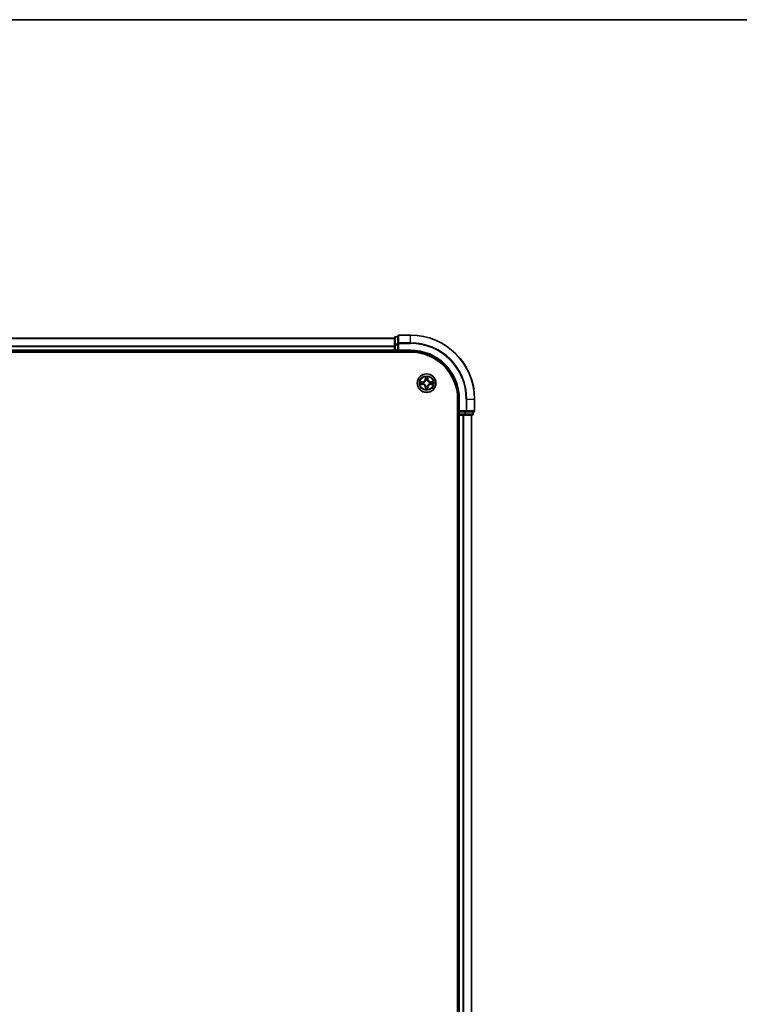
# Model space of a CAD drawing. Units: millimetres. Extents: x 36 to 9676, y 20 to 1987.
# Drawn here: x 2171 to 2396, y 1680 to 1987 of the extents above; entities that cross this region are included whole.
import ezdxf

# ---------------------------------------------------------------- set-up
doc = ezdxf.new("R2010")
doc.units = ezdxf.units.MM
doc.header["$LTSCALE"] = 2.5
for name, color, linetype, lineweight in [('Border (ISO)', 7, 'Continuous', 35), ('Visible (ISO)', 7, 'Continuous', 35), ('Visible Narrow (ISO)', 7, 'Continuous', 25)]:
    doc.layers.add(name, color=color, linetype=linetype, lineweight=lineweight)

# ---------------------------------------------------------------- blocks, each defined once
blk = doc.blocks.new('Borders tk図枠')
at = {"layer": 'Border (ISO)'}
blk.add_line((14.5, 289), (405.5, 289), dxfattribs=at)

msp = doc.modelspace()

# ---------------------------------------------------------------- linework, layer by layer
at = {"layer": 'Visible (ISO)'}
for p, q in [((2289.4559, 1888.2014), (2289.4559, 1885.8609)), ((2293.4559, 1888.5014), (2289.7559, 1888.5014)), ((2288.4559, 1887.5014), (1978.4559, 1887.5014)), ((2288.4559, 1887.7014), (2288.4559, 1885.4601)), ((2288.4559, 1885.4601), (2288.4559, 1883.8014)), ((2289.4559, 1888.0014), (2288.7559, 1888.0014)), ((2289.4559, 1885.8609), (2289.4559, 1885.4601)), ((2289.4559, 1883.8014), (2289.4559, 1885.4601)), ((1973.4559, 1883.2014), (2293.4559, 1883.2014)), ((1978.4559, 1883.5014), (2288.4559, 1883.5014)), ((2288.4559, 1883.8014), (2288.4559, 1883.5014)), ((2288.4559, 1883.5014), (2288.4559, 1883.2014)), ((2288.7559, 1883.5014), (2289.4559, 1883.5014)), ((2289.4559, 1883.5014), (2289.7559, 1883.8014)), ((2289.4559, 1883.8014), (2289.4559, 1883.5014)), ((2289.4559, 1883.5014), (2293.4559, 1883.5014)), ((2308.1559, 1868.5014), (2308.1559, 1408.5014)), ((2308.4559, 1868.5014), (2308.4559, 1864.5014)), ((2313.4559, 1864.8014), (2313.4559, 1868.5014)), ((2308.1559, 1863.5014), (2308.4559, 1863.5014)), ((2308.7559, 1864.8014), (2308.4559, 1864.5014)), ((2308.4559, 1864.5014), (2308.4559, 1863.8014)), ((2308.4559, 1864.5014), (2308.7559, 1864.5014)), ((2308.4559, 1863.5014), (2308.7559, 1863.5014)), ((2308.4559, 1863.5014), (2308.4559, 1413.5014)), ((2310.4146, 1864.5014), (2308.7559, 1864.5014)), ((2308.7559, 1863.5014), (2309.8154, 1863.5014)), ((2309.8154, 1863.5014), (2310.039, 1863.5014)), ((2310.039, 1863.5014), (2310.4146, 1863.5014)), ((2310.4146, 1864.5014), (2310.8154, 1864.5014)), ((2310.4146, 1863.5014), (2312.6559, 1863.5014)), ((2310.8154, 1864.5014), (2313.1559, 1864.5014)), ((2312.4559, 1413.5014), (2312.4559, 1863.5014)), ((2312.9559, 1863.8014), (2312.9559, 1864.5014))]:
    msp.add_line(p, q, dxfattribs=at)
msp.add_circle((2298.4559, 1873.5014), 2.9, dxfattribs=at)
for centre, radius, start, end in [((2289.7559, 1888.2014), 0.3, 90, 180), ((2293.4559, 1868.5014), 20, 0, 90), ((2288.7559, 1887.7014), 0.3, 90, 180), ((2288.7559, 1883.8014), 0.3, 180, 270), ((2293.4559, 1868.5014), 15, 0, 90), ((2293.4559, 1868.5014), 14.7, 0, 90), ((2308.7559, 1863.8014), 0.3, 180, 270), ((2312.6559, 1863.8014), 0.3, 270, 0), ((2313.1559, 1864.8014), 0.3, 270, 0)]:
    msp.add_arc(centre, radius, start, end, dxfattribs=at)
at = {"layer": 'Visible Narrow (ISO)'}
for p, q in [((2289.7559, 1888.5014), (2289.7559, 1888.4319)), ((2289.7559, 1886.0914), (2289.7559, 1888.4319)), ((2289.7559, 1888.4319), (2293.4559, 1888.4319)), ((2293.4559, 1888.4319), (2293.4559, 1888.5014)), ((2293.4559, 1886.0914), (2293.4559, 1888.4319)), ((1978.4559, 1887.4551), (2288.4559, 1887.4551)), ((2288.4559, 1885.0614), (1978.4559, 1885.0614)), ((2288.4559, 1885.4601), (2288.7559, 1885.4601)), ((2288.7559, 1888.0014), (2288.7559, 1887.9319)), ((2288.7559, 1885.6905), (2288.7559, 1887.9319)), ((2288.7559, 1887.9319), (2289.4559, 1887.9319)), ((2288.7559, 1885.6905), (2288.7559, 1885.4601)), ((2289.4559, 1885.6905), (2288.7559, 1885.6905)), ((2288.7559, 1883.8014), (2288.7559, 1885.4601)), ((2288.7559, 1885.4601), (2289.4559, 1885.4601)), ((2289.4559, 1885.8609), (2289.7559, 1885.8609)), ((2289.7559, 1886.0914), (2289.7559, 1885.8609)), ((2293.4559, 1886.0914), (2289.7559, 1886.0914)), ((2289.7559, 1883.8014), (2289.7559, 1885.8609)), ((2289.7559, 1885.8609), (2293.4559, 1885.8609)), ((2293.4559, 1886.0914), (2293.4559, 1885.8609)), ((1978.4559, 1884.9078), (2288.4559, 1884.9078)), ((2288.4559, 1883.8014), (1978.4559, 1883.8014)), ((2288.4559, 1883.8014), (2288.7559, 1883.8014)), ((2288.7559, 1883.8014), (2288.7559, 1883.5014)), ((2289.4559, 1883.8014), (2288.7559, 1883.8014)), ((2288.7559, 1883.2014), (2288.7559, 1883.5014)), ((2293.4559, 1883.8014), (2289.7559, 1883.8014)), ((2293.4559, 1883.8014), (2293.4559, 1883.5014)), ((2297.2127, 1873.9055), (2296.4332, 1873.8919)), ((2296.4332, 1873.111), (2297.2127, 1873.0974)), ((2296.7235, 1873.8471), (2297.2136, 1873.8557)), ((2297.2136, 1873.1472), (2296.7235, 1873.1557)), ((2297.2136, 1873.8557), (2297.2127, 1873.9055)), ((2297.2136, 1873.1472), (2297.2127, 1873.0974)), ((2297.2136, 1873.8557), (2297.2149, 1873.7831)), ((2297.2136, 1873.1472), (2297.2149, 1873.2198)), ((2297.519, 1873.748), (2297.5396, 1873.7425)), ((2297.5396, 1873.2603), (2297.519, 1873.2549)), ((2298.0655, 1875.5242), (2298.0519, 1874.7446)), ((2298.1017, 1874.7438), (2298.0519, 1874.7446)), ((2298.1017, 1874.7438), (2298.1102, 1875.2338)), ((2298.1017, 1874.7438), (2298.1743, 1874.7425)), ((2298.2148, 1874.4177), (2298.2094, 1874.4383)), ((2298.7024, 1874.4383), (2298.697, 1874.4177)), ((2298.8102, 1874.7438), (2298.7375, 1874.7425)), ((2298.8016, 1875.2338), (2298.8102, 1874.7438)), ((2298.8102, 1874.7438), (2298.86, 1874.7446)), ((2298.86, 1874.7446), (2298.8464, 1875.5242)), ((2299.3722, 1873.7425), (2299.3928, 1873.748)), ((2299.3928, 1873.2549), (2299.3722, 1873.2603)), ((2299.6982, 1873.8557), (2299.697, 1873.7831)), ((2299.6982, 1873.1472), (2299.697, 1873.2198)), ((2299.6982, 1873.8557), (2299.6991, 1873.9055)), ((2299.6982, 1873.8557), (2300.1883, 1873.8471)), ((2300.1883, 1873.1557), (2299.6982, 1873.1472)), ((2299.6982, 1873.1472), (2299.6991, 1873.0974)), ((2300.4786, 1873.8919), (2299.6991, 1873.9055)), ((2299.6991, 1873.0974), (2300.4786, 1873.111)), ((2298.1017, 1872.2591), (2298.0519, 1872.2582)), ((2298.0519, 1872.2582), (2298.0655, 1871.4787)), ((2298.1017, 1872.2591), (2298.1743, 1872.2604)), ((2298.1102, 1871.7691), (2298.1017, 1872.2591)), ((2298.2094, 1872.5645), (2298.2148, 1872.5851)), ((2298.697, 1872.5851), (2298.7024, 1872.5645)), ((2298.8102, 1872.2591), (2298.7375, 1872.2604)), ((2298.8102, 1872.2591), (2298.8016, 1871.7691)), ((2298.8102, 1872.2591), (2298.86, 1872.2582)), ((2298.8464, 1871.4787), (2298.86, 1872.2582)), ((2308.7559, 1868.5014), (2308.4559, 1868.5014)), ((2308.7559, 1864.8014), (2308.7559, 1868.5014)), ((2310.8154, 1868.5014), (2310.8154, 1864.8014)), ((2311.0459, 1868.5014), (2310.8154, 1868.5014)), ((2311.0459, 1864.8014), (2311.0459, 1868.5014)), ((2311.0459, 1868.5014), (2313.3864, 1868.5014)), ((2313.3864, 1868.5014), (2313.3864, 1864.8014)), ((2313.3864, 1868.5014), (2313.4559, 1868.5014)), ((2308.4559, 1863.8014), (2308.1559, 1863.8014)), ((2308.4559, 1863.8014), (2308.7559, 1863.8014)), ((2310.8154, 1864.8014), (2308.7559, 1864.8014)), ((2308.7559, 1863.8014), (2308.7559, 1864.5014)), ((2310.4146, 1863.8014), (2308.7559, 1863.8014)), ((2308.7559, 1863.8014), (2308.7559, 1863.5014)), ((2308.7559, 1413.5014), (2308.7559, 1863.5014)), ((2309.8154, 1863.5014), (2309.8154, 1413.5014)), ((2310.0459, 1413.5014), (2310.0459, 1863.5014)), ((2310.4146, 1864.5014), (2310.4146, 1863.8014)), ((2310.4146, 1863.8014), (2310.4146, 1863.5014)), ((2310.4146, 1863.8014), (2310.645, 1863.8014)), ((2310.645, 1863.8014), (2310.645, 1864.5014)), ((2312.8864, 1863.8014), (2310.645, 1863.8014)), ((2310.8154, 1864.8014), (2310.8154, 1864.5014)), ((2310.8154, 1864.8014), (2311.0459, 1864.8014)), ((2313.3864, 1864.8014), (2311.0459, 1864.8014)), ((2312.3864, 1863.5014), (2312.3864, 1413.5014)), ((2312.8864, 1864.5014), (2312.8864, 1863.8014)), ((2312.8864, 1863.8014), (2312.9559, 1863.8014)), ((2313.3864, 1864.8014), (2313.4559, 1864.8014))]:
    msp.add_line(p, q, dxfattribs=at)
for radius in [2.8677, 2.3092, 2.1415]:
    msp.add_circle((2298.4559, 1873.5014), radius, dxfattribs=at)
for centre, radius, start, end in [((2293.4559, 1868.5014), 19.9305, 0, 90), ((2293.4559, 1868.5014), 17.59, 0, 90), ((2293.4559, 1868.5014), 17.3595, 0, 90), ((2293.4559, 1868.5014), 15.3, 0, 90), ((2298.4559, 1873.5014), 2.0601, 169.074582, 190.925418), ((2298.4559, 1873.5014), 1.6122, 169.692479, 190.307521), ((2297.1978, 1874.7595), 0.8542, 271, 359), ((2297.1978, 1872.2433), 0.8542, 1, 89), ((2297.1978, 1874.7595), 0.904, 271, 359), ((2297.1978, 1872.2433), 0.904, 1, 89), ((2298.4559, 1873.5014), 0.9688, 165.258044, 194.741956), ((2298.4559, 1873.5014), 0.9475, 165.258044, 194.741956), ((2298.4559, 1873.5014), 2.0601, 79.074582, 100.925418), ((2298.4559, 1873.5014), 1.6122, 79.692479, 100.307521), ((2298.4559, 1873.5014), 0.9688, 75.258044, 104.741956), ((2298.4559, 1873.5014), 0.9475, 75.258044, 104.741956), ((2299.714, 1874.7595), 0.904, 181, 269), ((2299.714, 1872.2433), 0.904, 91, 179), ((2299.714, 1874.7595), 0.8542, 181, 269), ((2299.714, 1872.2433), 0.8542, 91, 179), ((2298.4559, 1873.5014), 0.9475, 345.258044, 14.741956), ((2298.4559, 1873.5014), 0.9688, 345.258044, 14.741956), ((2298.4559, 1873.5014), 1.6122, 349.692479, 10.307521), ((2298.4559, 1873.5014), 2.0601, 349.074582, 10.925418), ((2298.4559, 1873.5014), 2.0601, 259.074582, 280.925418), ((2298.4559, 1873.5014), 1.6122, 259.692479, 280.307521), ((2298.4559, 1873.5014), 0.9688, 255.258044, 284.741956), ((2298.4559, 1873.5014), 0.9475, 255.258044, 284.741956)]:
    msp.add_arc(centre, radius, start, end, dxfattribs=at)
for centre, major_axis, ratio, start_param, end_param in [((2289.7559, 1888.2014), (-0.3, 0), 0.76822128, 4.71238898, 6.28318531), ((2288.7559, 1887.7014), (-0.3, 0), 0.76822128, 4.71238898, 6.28318531), ((2288.7559, 1885.4601), (-0.3, 0), 0.76822128, 4.71238898, 6.28318531), ((2289.7559, 1885.8609), (-0.3, 0), 0.76822128, 4.71238898, 6.28318531), ((2296.7244, 1873.7973), (0.002, 0.05), 0.54850665, 0.10442473, 1.4996069), ((2296.7244, 1873.2055), (0.002, -0.05), 0.54850665, 4.7835784, 6.17876057), ((2296.9138, 1873.7819), (0.008, 0.0494), 0.89574018, 0.19731949, 1.55274262), ((2296.9138, 1873.221), (0.008, -0.0494), 0.89574018, 4.73044269, 6.08586581), ((2297.2157, 1873.7333), (0.008, 0.0494), 0.89572054, 0.1973017, 1.54834765), ((2297.2157, 1873.2696), (0.008, -0.0494), 0.89572054, 4.73483766, 6.08588361), ((2297.5623, 1873.7366), (-0.0091, 0.0492), 0.87684641, 0.18229136, 1.17990219), ((2297.5623, 1873.2663), (-0.0091, -0.0492), 0.87684642, 5.10328313, 6.10089396), ((2297.5623, 1873.7366), (-0.0149, 0.0477), 0.41070123, 0.09573579, 1.31868747), ((2297.5623, 1873.2663), (-0.0149, -0.0477), 0.41070123, 4.96449783, 6.18744952), ((2298.16, 1875.233), (-0.05, -0.002), 0.54850665, 4.7835784, 6.17876057), ((2298.1755, 1875.0435), (-0.0494, -0.008), 0.89574018, 4.73044269, 6.08586581), ((2298.2208, 1874.395), (-0.0492, 0.0091), 0.87684642, 5.10328313, 6.10089396), ((2298.2208, 1874.395), (-0.0477, 0.0149), 0.41070123, 4.96449783, 6.18744952), ((2298.2241, 1874.7416), (-0.0494, -0.008), 0.89572054, 4.73483766, 6.08588361), ((2298.6877, 1874.7416), (0.0494, -0.008), 0.89572054, 0.1973017, 1.54834765), ((2298.691, 1874.395), (0.0477, 0.0149), 0.41070123, 0.09573579, 1.31868747), ((2298.691, 1874.395), (0.0492, 0.0091), 0.87684641, 0.18229136, 1.17990219), ((2298.7364, 1875.0435), (0.0494, -0.008), 0.89574018, 0.19731949, 1.55274262), ((2298.7518, 1875.233), (0.05, -0.002), 0.54850665, 0.10442473, 1.4996069), ((2299.3495, 1873.7366), (0.0091, 0.0492), 0.87684642, 5.10328313, 6.10089396), ((2299.3495, 1873.7366), (0.0149, 0.0477), 0.41070123, 4.96449783, 6.18744952), ((2299.3495, 1873.2663), (0.0149, -0.0477), 0.41070123, 0.09573579, 1.31868747), ((2299.3495, 1873.2663), (0.0091, -0.0492), 0.87684641, 0.18229136, 1.17990219), ((2299.6961, 1873.7333), (-0.008, 0.0494), 0.89572054, 4.73483766, 6.08588361), ((2299.6961, 1873.2696), (-0.008, -0.0494), 0.89572054, 0.1973017, 1.54834765), ((2299.998, 1873.7819), (-0.008, 0.0494), 0.89574018, 4.73044269, 6.08586581), ((2299.998, 1873.221), (-0.008, -0.0494), 0.89574018, 0.19731949, 1.55274262), ((2300.1874, 1873.7973), (-0.002, 0.05), 0.54850665, 4.7835784, 6.17876057), ((2300.1874, 1873.2055), (-0.002, -0.05), 0.54850665, 0.10442473, 1.4996069), ((2298.16, 1871.7699), (-0.05, 0.002), 0.54850665, 0.10442473, 1.4996069), ((2298.1755, 1871.9594), (-0.0494, 0.008), 0.89574018, 0.19731949, 1.55274262), ((2298.2208, 1872.6078), (-0.0492, -0.0091), 0.87684641, 0.18229136, 1.17990219), ((2298.2208, 1872.6078), (-0.0477, -0.0149), 0.41070123, 0.09573579, 1.31868747), ((2298.2241, 1872.2612), (-0.0494, 0.008), 0.89572054, 0.1973017, 1.54834765), ((2298.6877, 1872.2612), (0.0494, 0.008), 0.89572054, 4.73483766, 6.08588361), ((2298.691, 1872.6078), (0.0477, -0.0149), 0.41070123, 4.96449783, 6.18744952), ((2298.691, 1872.6078), (0.0492, -0.0091), 0.87684642, 5.10328313, 6.10089396), ((2298.7364, 1871.9594), (0.0494, 0.008), 0.89574018, 4.73044269, 6.08586581), ((2298.7518, 1871.7699), (0.05, 0.002), 0.54850665, 4.7835784, 6.17876057), ((2310.4146, 1863.8014), (0, -0.3), 0.76822128, 0, 1.57079633), ((2310.8154, 1864.8014), (0, -0.3), 0.76822128, 0, 1.57079633), ((2312.6559, 1863.8014), (0, -0.3), 0.76822128, 0, 1.57079633), ((2313.1559, 1864.8014), (0, -0.3), 0.76822128, 0, 1.57079633)]:
    msp.add_ellipse(centre, major_axis=major_axis, ratio=ratio, start_param=start_param, end_param=end_param, dxfattribs=at)
for points, knots in [([(2296.7235, 1873.8471), (2296.7001, 1873.8474), (2296.6757, 1873.8494), (2296.6113, 1873.857), (2296.5709, 1873.8641), (2296.4977, 1873.8783), (2296.4653, 1873.8851), (2296.4332, 1873.8919)], [-0.0320559737, -0.0320559737, -0.0320559737, -0.0320559737, -0.0236501899, -0.0236501899, -0.0102009359, -0.0102009359, 0.0003383294, 0.0003383294, 0.0003383294, 0.0003383294]), ([(2296.4332, 1873.8919), (2296.4623, 1873.8784), (2296.4918, 1873.8648), (2296.5583, 1873.8362), (2296.595, 1873.8219), (2296.6537, 1873.8065), (2296.6759, 1873.8025), (2296.6972, 1873.802)], [-0.0003383294, -0.0003383294, -0.0003383294, -0.0003383294, 0.0102009359, 0.0102009359, 0.0236501899, 0.0236501899, 0.0320559737, 0.0320559737, 0.0320559737, 0.0320559737]), ([(2296.6972, 1873.2009), (2296.6821, 1873.2005), (2296.6667, 1873.1984), (2296.6257, 1873.1899), (2296.6001, 1873.1818), (2296.5514, 1873.1637), (2296.5284, 1873.154), (2296.4812, 1873.1332), (2296.4571, 1873.122), (2296.4332, 1873.111)], [0, 0, 0, 0, 0.0059340385, 0.0059340385, 0.0154285, 0.0154285, 0.0237449879, 0.0237449879, 0.0323943032, 0.0323943032, 0.0323943032, 0.0323943032]), ([(2296.4332, 1873.111), (2296.4595, 1873.1165), (2296.486, 1873.1221), (2296.5379, 1873.1325), (2296.5633, 1873.1373), (2296.6169, 1873.1463), (2296.645, 1873.1503), (2296.69, 1873.1545), (2296.707, 1873.1556), (2296.7235, 1873.1557)], [-0.0323943032, -0.0323943032, -0.0323943032, -0.0323943032, -0.0237449879, -0.0237449879, -0.0154285, -0.0154285, -0.0059340385, -0.0059340385, 0, 0, 0, 0]), ([(2296.6972, 1873.802), (2296.7338, 1873.8011), (2296.7671, 1873.7996), (2296.8255, 1873.7956), (2296.8504, 1873.793), (2296.8698, 1873.7899)], [-0.0289828459, -0.0289828459, -0.0289828459, -0.0289828459, -0.0145850634, -0.0145850634, 0, 0, 0, 0]), ([(2296.8698, 1873.213), (2296.8505, 1873.2099), (2296.8258, 1873.2073), (2296.7676, 1873.2033), (2296.734, 1873.2018), (2296.6972, 1873.2009)], [-0.0289828459, -0.0289828459, -0.0289828459, -0.0289828459, -0.014491423, -0.014491423, 0, 0, 0, 0]), ([(2296.913, 1873.8317), (2296.8916, 1873.8351), (2296.8643, 1873.8382), (2296.8003, 1873.8434), (2296.7636, 1873.8455), (2296.7235, 1873.8471)], [0, 0, 0, 0, 0.0145850634, 0.0145850634, 0.0289828459, 0.0289828459, 0.0289828459, 0.0289828459]), ([(2296.7235, 1873.1557), (2296.7639, 1873.1574), (2296.8007, 1873.1595), (2296.8647, 1873.1647), (2296.8918, 1873.1678), (2296.913, 1873.1712)], [0, 0, 0, 0, 0.014491423, 0.014491423, 0.0289828459, 0.0289828459, 0.0289828459, 0.0289828459]), ([(2296.8698, 1873.7899), (2296.9201, 1873.7818), (2296.9704, 1873.7738), (2297.071, 1873.7576), (2297.1214, 1873.7495), (2297.1717, 1873.7415)], [-0.0687798542, -0.0687798542, -0.0687798542, -0.0687798542, -0.0343899271, -0.0343899271, 0, 0, 0, 0]), ([(2297.1717, 1873.2614), (2297.1214, 1873.2533), (2297.071, 1873.2453), (2296.9704, 1873.2291), (2296.9201, 1873.2211), (2296.8698, 1873.213)], [-0.0687798542, -0.0687798542, -0.0687798542, -0.0687798542, -0.0343899271, -0.0343899271, 0, 0, 0, 0]), ([(2297.2149, 1873.7831), (2297.1645, 1873.7912), (2297.1142, 1873.7993), (2297.0136, 1873.8155), (2296.9633, 1873.8236), (2296.913, 1873.8317)], [0, 0, 0, 0, 0.0343899271, 0.0343899271, 0.0687798542, 0.0687798542, 0.0687798542, 0.0687798542]), ([(2296.913, 1873.1712), (2296.9633, 1873.1793), (2297.0136, 1873.1874), (2297.1142, 1873.2036), (2297.1645, 1873.2117), (2297.2149, 1873.2198)], [0, 0, 0, 0, 0.0343899271, 0.0343899271, 0.0687798542, 0.0687798542, 0.0687798542, 0.0687798542]), ([(2297.1717, 1873.7415), (2297.2436, 1873.73), (2297.3167, 1873.7261), (2297.4334, 1873.7337), (2297.4757, 1873.7392), (2297.519, 1873.748)], [-0.0982412545, -0.0982412545, -0.0982412545, -0.0982412545, -0.0491206273, -0.0491206273, -0.0217758941, -0.0217758941, -0.0217758941, -0.0217758941]), ([(2297.519, 1873.2549), (2297.4757, 1873.2637), (2297.4334, 1873.2692), (2297.3167, 1873.2768), (2297.2436, 1873.2729), (2297.1717, 1873.2614)], [-0.0764653604, -0.0764653604, -0.0764653604, -0.0764653604, -0.0491206273, -0.0491206273, 0, 0, 0, 0]), ([(2297.5456, 1873.7835), (2297.5044, 1873.7762), (2297.4641, 1873.772), (2297.3529, 1873.7668), (2297.2833, 1873.7714), (2297.2149, 1873.7831)], [0.0217758941, 0.0217758941, 0.0217758941, 0.0217758941, 0.0491206273, 0.0491206273, 0.0982412545, 0.0982412545, 0.0982412545, 0.0982412545]), ([(2297.2149, 1873.2198), (2297.2833, 1873.2315), (2297.3529, 1873.236), (2297.4641, 1873.2309), (2297.5044, 1873.2267), (2297.5456, 1873.2194)], [0, 0, 0, 0, 0.0491206273, 0.0491206273, 0.0764653604, 0.0764653604, 0.0764653604, 0.0764653604]), ([(2297.5396, 1873.7425), (2297.5555, 1873.7477), (2297.5714, 1873.7533), (2297.6674, 1873.7898), (2297.7465, 1873.8315), (2297.8691, 1873.9194), (2297.9148, 1873.958), (2297.9571, 1874.0003), (2297.9993, 1874.0425), (2298.038, 1874.0882), (2298.1259, 1874.2109), (2298.1675, 1874.29), (2298.2041, 1874.386), (2298.2097, 1874.4018), (2298.2148, 1874.4177)], [-0.174866013, -0.174866013, -0.174866013, -0.174866013, -0.16940495, -0.16940495, -0.141674077, -0.141674077, -0.124342281, -0.124342281, -0.124342281, -0.107010485, -0.107010485, -0.079279611, -0.079279611, -0.073818549, -0.073818549, -0.073818549, -0.073818549]), ([(2298.2148, 1872.5851), (2298.2097, 1872.601), (2298.2041, 1872.6169), (2298.1675, 1872.7129), (2298.1259, 1872.792), (2298.038, 1872.9147), (2297.9993, 1872.9603), (2297.9571, 1873.0026), (2297.9148, 1873.0449), (2297.8691, 1873.0835), (2297.7465, 1873.1714), (2297.6674, 1873.2131), (2297.5714, 1873.2496), (2297.5555, 1873.2552), (2297.5396, 1873.2603)], [-0.174866013, -0.174866013, -0.174866013, -0.174866013, -0.16940495, -0.16940495, -0.141674077, -0.141674077, -0.124342281, -0.124342281, -0.124342281, -0.107010485, -0.107010485, -0.079279611, -0.079279611, -0.073818549, -0.073818549, -0.073818549, -0.073818549]), ([(2298.1739, 1874.4118), (2298.1692, 1874.3966), (2298.1641, 1874.3816), (2298.1309, 1874.2903), (2298.093, 1874.2154), (2298.0128, 1874.1004), (2297.9775, 1874.0579), (2297.9385, 1874.0189), (2297.8995, 1873.9799), (2297.857, 1873.9445), (2297.742, 1873.8644), (2297.667, 1873.8265), (2297.5758, 1873.7933), (2297.5607, 1873.7882), (2297.5456, 1873.7835)], [0.073818549, 0.073818549, 0.073818549, 0.073818549, 0.079279611, 0.079279611, 0.107010485, 0.107010485, 0.124342281, 0.124342281, 0.124342281, 0.141674077, 0.141674077, 0.16940495, 0.16940495, 0.174866013, 0.174866013, 0.174866013, 0.174866013]), ([(2297.5456, 1873.2194), (2297.5607, 1873.2147), (2297.5758, 1873.2096), (2297.667, 1873.1764), (2297.742, 1873.1385), (2297.857, 1873.0583), (2297.8995, 1873.023), (2297.9385, 1872.984), (2297.9775, 1872.945), (2298.0128, 1872.9025), (2298.093, 1872.7875), (2298.1309, 1872.7126), (2298.1641, 1872.6213), (2298.1692, 1872.6062), (2298.1739, 1872.5911)], [0.073818549, 0.073818549, 0.073818549, 0.073818549, 0.079279611, 0.079279611, 0.107010485, 0.107010485, 0.124342281, 0.124342281, 0.124342281, 0.141674077, 0.141674077, 0.16940495, 0.16940495, 0.174866013, 0.174866013, 0.174866013, 0.174866013]), ([(2298.1554, 1875.2601), (2298.155, 1875.2752), (2298.1529, 1875.2907), (2298.1444, 1875.3316), (2298.1362, 1875.3573), (2298.1181, 1875.4059), (2298.1085, 1875.429), (2298.0877, 1875.4762), (2298.0765, 1875.5003), (2298.0655, 1875.5242)], [0, 0, 0, 0, 0.0059340385, 0.0059340385, 0.0154285, 0.0154285, 0.0237449879, 0.0237449879, 0.0323943032, 0.0323943032, 0.0323943032, 0.0323943032]), ([(2298.0655, 1875.5242), (2298.071, 1875.4978), (2298.0766, 1875.4713), (2298.087, 1875.4194), (2298.0918, 1875.3941), (2298.1008, 1875.3405), (2298.1048, 1875.3123), (2298.109, 1875.2674), (2298.11, 1875.2503), (2298.1102, 1875.2338)], [-0.0323943032, -0.0323943032, -0.0323943032, -0.0323943032, -0.0237449879, -0.0237449879, -0.0154285, -0.0154285, -0.0059340385, -0.0059340385, 0, 0, 0, 0]), ([(2298.1102, 1875.2338), (2298.1118, 1875.1935), (2298.114, 1875.1566), (2298.1192, 1875.0927), (2298.1222, 1875.0656), (2298.1257, 1875.0444)], [0, 0, 0, 0, 0.014491423, 0.014491423, 0.0289828459, 0.0289828459, 0.0289828459, 0.0289828459]), ([(2298.1257, 1875.0444), (2298.1338, 1874.9941), (2298.1419, 1874.9438), (2298.1581, 1874.8431), (2298.1662, 1874.7928), (2298.1743, 1874.7425)], [0, 0, 0, 0, 0.0343899271, 0.0343899271, 0.0687798542, 0.0687798542, 0.0687798542, 0.0687798542]), ([(2298.1674, 1875.0876), (2298.1644, 1875.1069), (2298.1618, 1875.1315), (2298.1578, 1875.1898), (2298.1563, 1875.2234), (2298.1554, 1875.2601)], [-0.0289828459, -0.0289828459, -0.0289828459, -0.0289828459, -0.014491423, -0.014491423, 0, 0, 0, 0]), ([(2298.2159, 1874.7857), (2298.2078, 1874.836), (2298.1997, 1874.8863), (2298.1836, 1874.987), (2298.1755, 1875.0373), (2298.1674, 1875.0876)], [-0.0687798542, -0.0687798542, -0.0687798542, -0.0687798542, -0.0343899271, -0.0343899271, 0, 0, 0, 0]), ([(2298.1743, 1874.7425), (2298.1859, 1874.6741), (2298.1905, 1874.6044), (2298.1854, 1874.4933), (2298.1811, 1874.453), (2298.1739, 1874.4118)], [0, 0, 0, 0, 0.0491206273, 0.0491206273, 0.0764653604, 0.0764653604, 0.0764653604, 0.0764653604]), ([(2298.2094, 1874.4383), (2298.2182, 1874.4817), (2298.2236, 1874.524), (2298.2312, 1874.6406), (2298.2274, 1874.7138), (2298.2159, 1874.7857)], [-0.0764653604, -0.0764653604, -0.0764653604, -0.0764653604, -0.0491206273, -0.0491206273, 0, 0, 0, 0]), ([(2298.696, 1874.7857), (2298.6844, 1874.7138), (2298.6806, 1874.6406), (2298.6882, 1874.524), (2298.6936, 1874.4817), (2298.7024, 1874.4383)], [-0.0982412545, -0.0982412545, -0.0982412545, -0.0982412545, -0.0491206273, -0.0491206273, -0.0217758941, -0.0217758941, -0.0217758941, -0.0217758941]), ([(2298.7444, 1875.0876), (2298.7363, 1875.0373), (2298.7282, 1874.987), (2298.7121, 1874.8863), (2298.704, 1874.836), (2298.696, 1874.7857)], [-0.0687798542, -0.0687798542, -0.0687798542, -0.0687798542, -0.0343899271, -0.0343899271, 0, 0, 0, 0]), ([(2298.697, 1874.4177), (2298.7022, 1874.4018), (2298.7078, 1874.386), (2298.7443, 1874.29), (2298.786, 1874.2109), (2298.8738, 1874.0882), (2298.9125, 1874.0425), (2298.9548, 1874.0003), (2298.997, 1873.958), (2299.0427, 1873.9194), (2299.1653, 1873.8315), (2299.2445, 1873.7898), (2299.3405, 1873.7533), (2299.3563, 1873.7477), (2299.3722, 1873.7425)], [-0.174866013, -0.174866013, -0.174866013, -0.174866013, -0.16940495, -0.16940495, -0.141674077, -0.141674077, -0.124342281, -0.124342281, -0.124342281, -0.107010485, -0.107010485, -0.079279611, -0.079279611, -0.073818549, -0.073818549, -0.073818549, -0.073818549]), ([(2299.3722, 1873.2603), (2299.3563, 1873.2552), (2299.3405, 1873.2496), (2299.2445, 1873.2131), (2299.1653, 1873.1714), (2299.0427, 1873.0835), (2298.997, 1873.0449), (2298.9548, 1873.0026), (2298.9125, 1872.9603), (2298.8738, 1872.9147), (2298.786, 1872.792), (2298.7443, 1872.7129), (2298.7078, 1872.6169), (2298.7022, 1872.601), (2298.697, 1872.5851)], [-0.174866013, -0.174866013, -0.174866013, -0.174866013, -0.16940495, -0.16940495, -0.141674077, -0.141674077, -0.124342281, -0.124342281, -0.124342281, -0.107010485, -0.107010485, -0.079279611, -0.079279611, -0.073818549, -0.073818549, -0.073818549, -0.073818549]), ([(2298.738, 1874.4118), (2298.7307, 1874.453), (2298.7264, 1874.4933), (2298.7213, 1874.6044), (2298.7259, 1874.6741), (2298.7375, 1874.7425)], [0.0217758941, 0.0217758941, 0.0217758941, 0.0217758941, 0.0491206273, 0.0491206273, 0.0982412545, 0.0982412545, 0.0982412545, 0.0982412545]), ([(2298.7375, 1874.7425), (2298.7456, 1874.7928), (2298.7537, 1874.8431), (2298.77, 1874.9438), (2298.7781, 1874.9941), (2298.7862, 1875.0444)], [0, 0, 0, 0, 0.0343899271, 0.0343899271, 0.0687798542, 0.0687798542, 0.0687798542, 0.0687798542]), ([(2299.3662, 1873.7835), (2299.3511, 1873.7882), (2299.336, 1873.7933), (2299.2448, 1873.8265), (2299.1698, 1873.8644), (2299.0549, 1873.9445), (2299.0124, 1873.9799), (2298.9734, 1874.0189), (2298.9344, 1874.0579), (2298.899, 1874.1004), (2298.8188, 1874.2154), (2298.781, 1874.2903), (2298.7477, 1874.3816), (2298.7427, 1874.3966), (2298.738, 1874.4118)], [0.073818549, 0.073818549, 0.073818549, 0.073818549, 0.079279611, 0.079279611, 0.107010485, 0.107010485, 0.124342281, 0.124342281, 0.124342281, 0.141674077, 0.141674077, 0.16940495, 0.16940495, 0.174866013, 0.174866013, 0.174866013, 0.174866013]), ([(2298.738, 1872.5911), (2298.7427, 1872.6062), (2298.7477, 1872.6213), (2298.781, 1872.7126), (2298.8188, 1872.7875), (2298.899, 1872.9025), (2298.9344, 1872.945), (2298.9734, 1872.984), (2299.0124, 1873.023), (2299.0549, 1873.0583), (2299.1698, 1873.1385), (2299.2448, 1873.1764), (2299.336, 1873.2096), (2299.3511, 1873.2147), (2299.3662, 1873.2194)], [0.073818549, 0.073818549, 0.073818549, 0.073818549, 0.079279611, 0.079279611, 0.107010485, 0.107010485, 0.124342281, 0.124342281, 0.124342281, 0.141674077, 0.141674077, 0.16940495, 0.16940495, 0.174866013, 0.174866013, 0.174866013, 0.174866013]), ([(2298.7565, 1875.2601), (2298.7555, 1875.2236), (2298.7541, 1875.1902), (2298.75, 1875.1319), (2298.7475, 1875.107), (2298.7444, 1875.0876)], [-0.0289828459, -0.0289828459, -0.0289828459, -0.0289828459, -0.0145850634, -0.0145850634, 0, 0, 0, 0]), ([(2298.8464, 1875.5242), (2298.8329, 1875.495), (2298.8193, 1875.4656), (2298.7907, 1875.399), (2298.7764, 1875.3623), (2298.761, 1875.3037), (2298.757, 1875.2815), (2298.7565, 1875.2601)], [-0.0003383294, -0.0003383294, -0.0003383294, -0.0003383294, 0.0102009359, 0.0102009359, 0.0236501899, 0.0236501899, 0.0320559737, 0.0320559737, 0.0320559737, 0.0320559737]), ([(2298.7862, 1875.0444), (2298.7896, 1875.0657), (2298.7927, 1875.093), (2298.7979, 1875.1571), (2298.8, 1875.1937), (2298.8016, 1875.2338)], [0, 0, 0, 0, 0.0145850634, 0.0145850634, 0.0289828459, 0.0289828459, 0.0289828459, 0.0289828459]), ([(2298.8016, 1875.2338), (2298.8019, 1875.2572), (2298.8038, 1875.2816), (2298.8114, 1875.346), (2298.8186, 1875.3865), (2298.8328, 1875.4597), (2298.8396, 1875.4921), (2298.8464, 1875.5242)], [-0.0320559737, -0.0320559737, -0.0320559737, -0.0320559737, -0.0236501899, -0.0236501899, -0.0102009359, -0.0102009359, 0.0003383294, 0.0003383294, 0.0003383294, 0.0003383294]), ([(2299.697, 1873.7831), (2299.6286, 1873.7714), (2299.5589, 1873.7668), (2299.4477, 1873.772), (2299.4075, 1873.7762), (2299.3662, 1873.7835)], [0, 0, 0, 0, 0.0491206273, 0.0491206273, 0.0764653604, 0.0764653604, 0.0764653604, 0.0764653604]), ([(2299.3662, 1873.2194), (2299.4075, 1873.2267), (2299.4477, 1873.2309), (2299.5589, 1873.236), (2299.6286, 1873.2315), (2299.697, 1873.2198)], [0.0217758941, 0.0217758941, 0.0217758941, 0.0217758941, 0.0491206273, 0.0491206273, 0.0982412545, 0.0982412545, 0.0982412545, 0.0982412545]), ([(2299.3928, 1873.748), (2299.4361, 1873.7392), (2299.4784, 1873.7337), (2299.5951, 1873.7261), (2299.6683, 1873.73), (2299.7401, 1873.7415)], [-0.0764653604, -0.0764653604, -0.0764653604, -0.0764653604, -0.0491206273, -0.0491206273, 0, 0, 0, 0]), ([(2299.7401, 1873.2614), (2299.6683, 1873.2729), (2299.5951, 1873.2768), (2299.4784, 1873.2692), (2299.4361, 1873.2637), (2299.3928, 1873.2549)], [-0.0982412545, -0.0982412545, -0.0982412545, -0.0982412545, -0.0491206273, -0.0491206273, -0.0217758941, -0.0217758941, -0.0217758941, -0.0217758941]), ([(2299.9989, 1873.8317), (2299.9486, 1873.8236), (2299.8982, 1873.8155), (2299.7976, 1873.7993), (2299.7473, 1873.7912), (2299.697, 1873.7831)], [0, 0, 0, 0, 0.0343899271, 0.0343899271, 0.0687798542, 0.0687798542, 0.0687798542, 0.0687798542]), ([(2299.697, 1873.2198), (2299.7473, 1873.2117), (2299.7976, 1873.2036), (2299.8982, 1873.1874), (2299.9486, 1873.1793), (2299.9989, 1873.1712)], [0, 0, 0, 0, 0.0343899271, 0.0343899271, 0.0687798542, 0.0687798542, 0.0687798542, 0.0687798542]), ([(2299.7401, 1873.7415), (2299.7905, 1873.7495), (2299.8408, 1873.7576), (2299.9414, 1873.7738), (2299.9918, 1873.7818), (2300.0421, 1873.7899)], [-0.0687798542, -0.0687798542, -0.0687798542, -0.0687798542, -0.0343899271, -0.0343899271, 0, 0, 0, 0]), ([(2300.0421, 1873.213), (2299.9918, 1873.2211), (2299.9414, 1873.2291), (2299.8408, 1873.2453), (2299.7905, 1873.2533), (2299.7401, 1873.2614)], [-0.0687798542, -0.0687798542, -0.0687798542, -0.0687798542, -0.0343899271, -0.0343899271, 0, 0, 0, 0]), ([(2300.1883, 1873.8471), (2300.1479, 1873.8455), (2300.1111, 1873.8434), (2300.0472, 1873.8382), (2300.0201, 1873.8351), (2299.9989, 1873.8317)], [0, 0, 0, 0, 0.014491423, 0.014491423, 0.0289828459, 0.0289828459, 0.0289828459, 0.0289828459]), ([(2299.9989, 1873.1712), (2300.0202, 1873.1677), (2300.0475, 1873.1647), (2300.1116, 1873.1595), (2300.1482, 1873.1573), (2300.1883, 1873.1557)], [0, 0, 0, 0, 0.0145850634, 0.0145850634, 0.0289828459, 0.0289828459, 0.0289828459, 0.0289828459]), ([(2300.0421, 1873.7899), (2300.0614, 1873.793), (2300.086, 1873.7955), (2300.1443, 1873.7996), (2300.1778, 1873.8011), (2300.2146, 1873.802)], [-0.0289828459, -0.0289828459, -0.0289828459, -0.0289828459, -0.014491423, -0.014491423, 0, 0, 0, 0]), ([(2300.2146, 1873.2009), (2300.1781, 1873.2018), (2300.1447, 1873.2033), (2300.0863, 1873.2073), (2300.0615, 1873.2099), (2300.0421, 1873.213)], [-0.0289828459, -0.0289828459, -0.0289828459, -0.0289828459, -0.0145850634, -0.0145850634, 0, 0, 0, 0]), ([(2300.4786, 1873.8919), (2300.4523, 1873.8863), (2300.4258, 1873.8808), (2300.3739, 1873.8704), (2300.3485, 1873.8656), (2300.295, 1873.8566), (2300.2668, 1873.8526), (2300.2218, 1873.8484), (2300.2048, 1873.8473), (2300.1883, 1873.8471)], [-0.0323943032, -0.0323943032, -0.0323943032, -0.0323943032, -0.0237449879, -0.0237449879, -0.0154285, -0.0154285, -0.0059340385, -0.0059340385, 0, 0, 0, 0]), ([(2300.1883, 1873.1557), (2300.2117, 1873.1555), (2300.2361, 1873.1535), (2300.3005, 1873.1459), (2300.3409, 1873.1388), (2300.4142, 1873.1246), (2300.4466, 1873.1177), (2300.4786, 1873.111)], [-0.0320559737, -0.0320559737, -0.0320559737, -0.0320559737, -0.0236501899, -0.0236501899, -0.0102009359, -0.0102009359, 0.0003383294, 0.0003383294, 0.0003383294, 0.0003383294]), ([(2300.2146, 1873.802), (2300.2297, 1873.8024), (2300.2452, 1873.8045), (2300.2861, 1873.813), (2300.3117, 1873.8211), (2300.3604, 1873.8392), (2300.3835, 1873.8489), (2300.4306, 1873.8697), (2300.4547, 1873.8808), (2300.4786, 1873.8919)], [0, 0, 0, 0, 0.0059340385, 0.0059340385, 0.0154285, 0.0154285, 0.0237449879, 0.0237449879, 0.0323943032, 0.0323943032, 0.0323943032, 0.0323943032]), ([(2300.4786, 1873.111), (2300.4495, 1873.1245), (2300.4201, 1873.1381), (2300.3535, 1873.1667), (2300.3168, 1873.181), (2300.2582, 1873.1964), (2300.236, 1873.2004), (2300.2146, 1873.2009)], [-0.0003383294, -0.0003383294, -0.0003383294, -0.0003383294, 0.0102009359, 0.0102009359, 0.0236501899, 0.0236501899, 0.0320559737, 0.0320559737, 0.0320559737, 0.0320559737]), ([(2298.1102, 1871.7691), (2298.11, 1871.7457), (2298.108, 1871.7213), (2298.1004, 1871.6568), (2298.0933, 1871.6164), (2298.079, 1871.5432), (2298.0722, 1871.5108), (2298.0655, 1871.4787)], [-0.0320559737, -0.0320559737, -0.0320559737, -0.0320559737, -0.0236501899, -0.0236501899, -0.0102009359, -0.0102009359, 0.0003383294, 0.0003383294, 0.0003383294, 0.0003383294]), ([(2298.0655, 1871.4787), (2298.0789, 1871.5079), (2298.0926, 1871.5373), (2298.1212, 1871.6038), (2298.1355, 1871.6406), (2298.1509, 1871.6992), (2298.1548, 1871.7214), (2298.1554, 1871.7427)], [-0.0003383294, -0.0003383294, -0.0003383294, -0.0003383294, 0.0102009359, 0.0102009359, 0.0236501899, 0.0236501899, 0.0320559737, 0.0320559737, 0.0320559737, 0.0320559737]), ([(2298.1257, 1871.9585), (2298.1222, 1871.9371), (2298.1191, 1871.9098), (2298.1139, 1871.8458), (2298.1118, 1871.8092), (2298.1102, 1871.7691)], [0, 0, 0, 0, 0.0145850634, 0.0145850634, 0.0289828459, 0.0289828459, 0.0289828459, 0.0289828459]), ([(2298.1743, 1872.2604), (2298.1662, 1872.2101), (2298.1581, 1872.1597), (2298.1419, 1872.0591), (2298.1338, 1872.0088), (2298.1257, 1871.9585)], [0, 0, 0, 0, 0.0343899271, 0.0343899271, 0.0687798542, 0.0687798542, 0.0687798542, 0.0687798542]), ([(2298.1554, 1871.7427), (2298.1563, 1871.7793), (2298.1578, 1871.8127), (2298.1618, 1871.871), (2298.1644, 1871.8959), (2298.1674, 1871.9153)], [-0.0289828459, -0.0289828459, -0.0289828459, -0.0289828459, -0.0145850634, -0.0145850634, 0, 0, 0, 0]), ([(2298.1674, 1871.9153), (2298.1755, 1871.9656), (2298.1836, 1872.0159), (2298.1997, 1872.1166), (2298.2078, 1872.1669), (2298.2159, 1872.2172)], [-0.0687798542, -0.0687798542, -0.0687798542, -0.0687798542, -0.0343899271, -0.0343899271, 0, 0, 0, 0]), ([(2298.1739, 1872.5911), (2298.1811, 1872.5499), (2298.1854, 1872.5096), (2298.1905, 1872.3985), (2298.1859, 1872.3288), (2298.1743, 1872.2604)], [0.0217758941, 0.0217758941, 0.0217758941, 0.0217758941, 0.0491206273, 0.0491206273, 0.0982412545, 0.0982412545, 0.0982412545, 0.0982412545]), ([(2298.2159, 1872.2172), (2298.2274, 1872.2891), (2298.2312, 1872.3623), (2298.2236, 1872.4789), (2298.2182, 1872.5212), (2298.2094, 1872.5645)], [-0.0982412545, -0.0982412545, -0.0982412545, -0.0982412545, -0.0491206273, -0.0491206273, -0.0217758941, -0.0217758941, -0.0217758941, -0.0217758941]), ([(2298.7024, 1872.5645), (2298.6936, 1872.5212), (2298.6882, 1872.4789), (2298.6806, 1872.3623), (2298.6844, 1872.2891), (2298.696, 1872.2172)], [-0.0764653604, -0.0764653604, -0.0764653604, -0.0764653604, -0.0491206273, -0.0491206273, 0, 0, 0, 0]), ([(2298.696, 1872.2172), (2298.704, 1872.1669), (2298.7121, 1872.1166), (2298.7282, 1872.0159), (2298.7363, 1871.9656), (2298.7444, 1871.9153)], [-0.0687798542, -0.0687798542, -0.0687798542, -0.0687798542, -0.0343899271, -0.0343899271, 0, 0, 0, 0]), ([(2298.7375, 1872.2604), (2298.7259, 1872.3288), (2298.7213, 1872.3985), (2298.7264, 1872.5096), (2298.7307, 1872.5499), (2298.738, 1872.5911)], [0, 0, 0, 0, 0.0491206273, 0.0491206273, 0.0764653604, 0.0764653604, 0.0764653604, 0.0764653604]), ([(2298.7862, 1871.9585), (2298.7781, 1872.0088), (2298.77, 1872.0591), (2298.7537, 1872.1597), (2298.7456, 1872.2101), (2298.7375, 1872.2604)], [0, 0, 0, 0, 0.0343899271, 0.0343899271, 0.0687798542, 0.0687798542, 0.0687798542, 0.0687798542]), ([(2298.7444, 1871.9153), (2298.7474, 1871.896), (2298.75, 1871.8713), (2298.7541, 1871.8131), (2298.7555, 1871.7795), (2298.7565, 1871.7427)], [-0.0289828459, -0.0289828459, -0.0289828459, -0.0289828459, -0.014491423, -0.014491423, 0, 0, 0, 0]), ([(2298.7565, 1871.7427), (2298.7568, 1871.7277), (2298.7589, 1871.7122), (2298.7674, 1871.6712), (2298.7756, 1871.6456), (2298.7937, 1871.5969), (2298.8034, 1871.5739), (2298.8242, 1871.5267), (2298.8353, 1871.5026), (2298.8464, 1871.4787)], [0, 0, 0, 0, 0.0059340385, 0.0059340385, 0.0154285, 0.0154285, 0.0237449879, 0.0237449879, 0.0323943032, 0.0323943032, 0.0323943032, 0.0323943032]), ([(2298.8016, 1871.7691), (2298.8, 1871.8094), (2298.7979, 1871.8463), (2298.7927, 1871.9102), (2298.7896, 1871.9373), (2298.7862, 1871.9585)], [0, 0, 0, 0, 0.014491423, 0.014491423, 0.0289828459, 0.0289828459, 0.0289828459, 0.0289828459]), ([(2298.8464, 1871.4787), (2298.8408, 1871.505), (2298.8352, 1871.5316), (2298.8249, 1871.5835), (2298.8201, 1871.6088), (2298.8111, 1871.6624), (2298.807, 1871.6905), (2298.8028, 1871.7355), (2298.8018, 1871.7525), (2298.8016, 1871.7691)], [-0.0323943032, -0.0323943032, -0.0323943032, -0.0323943032, -0.0237449879, -0.0237449879, -0.0154285, -0.0154285, -0.0059340385, -0.0059340385, 0, 0, 0, 0])]:
    msp.add_open_spline(points, degree=3, knots=knots, dxfattribs=at)

# ---------------------------------------------------------------- block references
at = {"xscale": 7, "yscale": 7, "zscale": 7}
msp.add_blockref('Borders tk図枠', (922.25, -36), dxfattribs=at)

doc.saveas('drawing.dxf')
